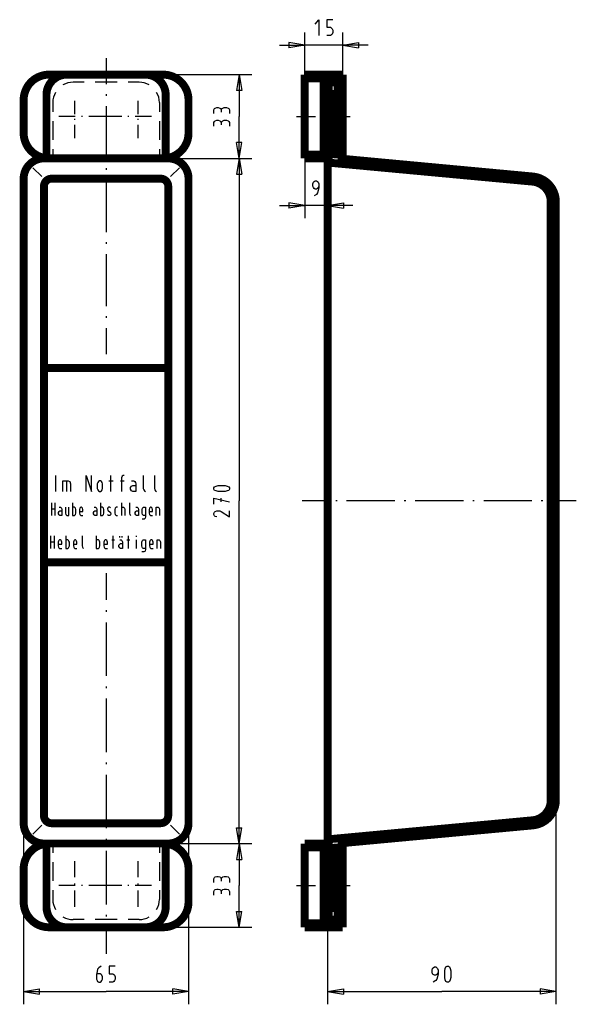
# Model space of a CAD drawing. Extents: x 2 to 37.1, y 0.8 to 62.9.
import ezdxf

# ---------------------------------------------------------------- set-up
doc = ezdxf.new("R2010")
doc.units = 0
doc.header["$MEASUREMENT"] = 0
doc.linetypes.add('HIDDENNEW0', pattern=[4.5, 1.5, -1.5, 1.5])
for name, color, linetype in [('2D_BEMASSUNG', 1, 'HIDDENNEW0'), ('2D_KATALOG-MITTEL', 230, 'HIDDENNEW0'), ('LAYER1', 1, 'Continuous')]:
    doc.layers.add(name, color=color, linetype=linetype)

msp = doc.modelspace()

# ---------------------------------------------------------------- linework, layer by layer
at = {"layer": '2D_BEMASSUNG', "color": 1, "linetype": 'Continuous'}
for p, q in [((20.612, 62.613), (20.841, 62.898)), ((20.841, 62.898), (20.841, 61.898)), ((21.717, 62.898), (21.336, 62.898)), ((21.336, 62.898), (21.336, 62.422)), ((19.946, 59.434), (19.946, 62.098)), ((21.336, 62.422), (21.565, 62.422)), ((21.565, 62.422), (21.641, 62.374)), ((21.641, 62.374), (21.679, 62.327)), ((21.679, 62.327), (21.717, 62.232)), ((21.717, 62.089), (21.679, 61.993)), ((21.717, 62.232), (21.717, 62.089)), ((22.346, 59.434), (22.346, 62.098)), ((19.946, 61.298), (18.946, 61.465)), ((18.946, 61.465), (18.946, 61.131)), ((21.565, 61.898), (21.336, 61.898)), ((21.641, 61.946), (21.565, 61.898)), ((21.679, 61.993), (21.641, 61.946)), ((22.346, 61.298), (23.346, 61.465)), ((23.346, 61.465), (23.346, 61.131)), ((18.346, 61.298), (19.946, 61.298)), ((19.946, 61.298), (18.946, 61.131)), ((23.946, 61.298), (19.946, 61.298)), ((22.346, 61.298), (23.346, 61.131)), ((11.017, 59.434), (16.608, 59.434)), ((15.808, 59.434), (15.641, 58.434)), ((15.808, 59.434), (15.808, 56.794)), ((15.808, 59.434), (15.974, 58.434)), ((21.386, 59.434), (21.386, 50.389)), ((15.974, 58.434), (15.641, 58.434)), ((14.207, 57.213), (14.255, 57.289)), ((14.207, 56.984), (14.207, 57.213)), ((14.255, 57.289), (14.302, 57.327)), ((14.302, 57.327), (14.398, 57.365)), ((14.398, 57.365), (14.493, 57.365)), ((14.493, 57.365), (14.588, 57.327)), ((14.588, 57.327), (14.636, 57.289)), ((14.636, 57.289), (14.683, 57.213)), ((14.683, 57.213), (14.731, 57.289)), ((14.683, 57.213), (14.683, 57.061)), ((14.731, 57.289), (14.779, 57.327)), ((14.779, 57.327), (14.874, 57.365)), ((14.874, 57.365), (15.017, 57.365)), ((15.017, 57.365), (15.112, 57.327)), ((15.112, 57.327), (15.159, 57.289)), ((15.159, 57.289), (15.207, 57.213)), ((15.207, 57.213), (15.207, 56.984)), ((14.255, 56.489), (14.302, 56.527)), ((14.302, 56.527), (14.398, 56.565)), ((14.398, 56.565), (14.493, 56.565)), ((14.493, 56.565), (14.588, 56.527)), ((14.588, 56.527), (14.636, 56.489)), ((14.731, 56.489), (14.779, 56.527)), ((14.779, 56.527), (14.874, 56.565)), ((14.874, 56.565), (15.017, 56.565)), ((15.017, 56.565), (15.112, 56.527)), ((15.112, 56.527), (15.159, 56.489)), ((15.808, 54.154), (15.808, 56.794)), ((14.207, 56.413), (14.255, 56.489)), ((14.207, 56.184), (14.207, 56.413)), ((14.636, 56.489), (14.683, 56.413)), ((14.683, 56.413), (14.731, 56.489)), ((14.683, 56.413), (14.683, 56.261)), ((15.159, 56.489), (15.207, 56.413)), ((15.207, 56.413), (15.207, 56.184)), ((15.808, 54.154), (15.641, 55.154)), ((15.974, 55.154), (15.641, 55.154)), ((15.808, 54.154), (15.974, 55.154)), ((11.337, 54.154), (16.608, 54.154)), ((11.337, 54.154), (16.608, 54.154)), ((15.808, 54.154), (15.641, 53.154)), ((15.808, 54.154), (15.808, 32.554)), ((15.808, 54.154), (15.974, 53.154)), ((19.946, 54.154), (19.946, 50.389)), ((15.641, 53.154), (15.974, 53.154)), ((20.456, 52.551), (20.494, 52.646)), ((20.456, 52.408), (20.456, 52.551)), ((20.494, 52.313), (20.456, 52.408)), ((20.494, 52.646), (20.532, 52.694)), ((20.532, 52.265), (20.494, 52.313)), ((20.532, 52.694), (20.609, 52.741)), ((20.609, 52.217), (20.532, 52.265)), ((20.609, 52.741), (20.685, 52.741)), ((20.685, 52.217), (20.609, 52.217)), ((20.685, 52.741), (20.761, 52.694)), ((20.761, 52.265), (20.685, 52.217)), ((20.761, 52.694), (20.799, 52.646)), ((20.799, 52.313), (20.761, 52.265)), ((20.799, 52.646), (20.837, 52.551)), ((20.837, 52.408), (20.799, 52.313)), ((20.837, 52.313), (20.799, 52.122)), ((20.837, 52.551), (20.837, 52.313)), ((20.685, 51.884), (20.532, 51.789)), ((20.761, 51.979), (20.685, 51.884)), ((20.799, 52.122), (20.761, 51.979)), ((18.346, 51.189), (19.946, 51.189)), ((19.946, 51.189), (18.946, 51.355)), ((18.946, 51.355), (18.946, 51.022)), ((19.946, 51.189), (18.946, 51.022)), ((22.986, 51.189), (19.946, 51.189)), ((21.386, 51.189), (22.386, 51.355)), ((21.386, 51.189), (22.386, 51.022)), ((22.386, 51.355), (22.386, 51.022)), ((4.23, 34.154), (4.23, 33.154)), ((6.163, 33.154), (6.163, 34.154)), ((6.163, 34.154), (6.497, 33.154)), ((6.497, 33.154), (6.497, 34.154)), ((7.697, 34.154), (7.697, 33.154)), ((8.497, 34.154), (8.43, 34.107)), ((8.563, 34.154), (8.497, 34.154)), ((9.763, 34.154), (9.763, 33.345)), ((10.463, 34.154), (10.463, 33.345)), ((4.697, 33.154), (4.697, 33.821)), ((4.697, 33.821), (5.03, 33.821)), ((4.93, 33.821), (4.93, 33.154)), ((5.03, 33.821), (5.13, 33.773)), ((5.13, 33.773), (5.163, 33.63)), ((5.163, 33.63), (5.163, 33.154)), ((6.897, 33.726), (6.863, 33.63)), ((6.863, 33.63), (6.863, 33.345)), ((6.93, 33.773), (6.897, 33.726)), ((6.997, 33.821), (6.93, 33.773)), ((7.063, 33.821), (6.997, 33.821)), ((7.13, 33.773), (7.063, 33.821)), ((7.163, 33.726), (7.13, 33.773)), ((7.197, 33.63), (7.163, 33.726)), ((7.197, 33.345), (7.197, 33.63)), ((7.597, 33.821), (7.863, 33.821)), ((8.33, 33.821), (8.563, 33.821)), ((8.43, 34.107), (8.397, 34.011)), ((8.397, 34.011), (8.397, 33.154)), ((9.03, 33.821), (9.163, 33.821)), ((9.03, 33.488), (9.097, 33.535)), ((9.097, 33.535), (9.297, 33.535)), ((9.163, 33.821), (9.23, 33.773)), ((9.23, 33.773), (9.263, 33.726)), ((9.263, 33.726), (9.297, 33.63)), ((9.297, 33.63), (9.297, 33.154)), ((14.35, 33.487), (14.493, 33.525)), ((14.493, 33.525), (14.921, 33.525)), ((14.921, 33.525), (15.064, 33.487)), ((6.863, 33.345), (6.897, 33.25)), ((6.897, 33.25), (6.93, 33.202)), ((6.93, 33.202), (6.997, 33.154)), ((6.997, 33.154), (7.063, 33.154)), ((7.063, 33.154), (7.13, 33.202)), ((7.13, 33.202), (7.163, 33.25)), ((7.163, 33.25), (7.197, 33.345)), ((8.963, 33.392), (9.03, 33.488)), ((8.963, 33.345), (8.963, 33.392)), ((8.963, 33.297), (8.963, 33.345)), ((9.03, 33.202), (8.963, 33.297)), ((9.097, 33.154), (9.03, 33.202)), ((9.297, 33.154), (9.097, 33.154)), ((9.763, 33.345), (9.797, 33.25)), ((9.797, 33.25), (9.83, 33.202)), ((9.83, 33.202), (9.897, 33.154)), ((10.463, 33.345), (10.497, 33.25)), ((10.497, 33.25), (10.53, 33.202)), ((10.53, 33.202), (10.597, 33.154)), ((14.207, 33.373), (14.255, 33.449)), ((14.207, 33.297), (14.207, 33.373)), ((14.255, 33.221), (14.207, 33.297)), ((14.255, 33.449), (14.35, 33.487)), ((14.35, 33.182), (14.255, 33.221)), ((14.493, 33.144), (14.35, 33.182)), ((14.921, 33.144), (14.493, 33.144)), ((15.064, 33.182), (14.921, 33.144)), ((15.064, 33.487), (15.159, 33.449)), ((15.159, 33.221), (15.064, 33.182)), ((15.159, 33.449), (15.207, 33.373)), ((15.207, 33.297), (15.159, 33.221)), ((15.207, 33.373), (15.207, 33.297)), ((3.981, 32.432), (3.981, 31.632)), ((4.191, 32.432), (4.191, 31.632)), ((5.301, 32.432), (5.301, 31.632)), ((7.061, 32.432), (7.061, 31.632)), ((8.381, 32.432), (8.381, 31.632)), ((8.884, 32.432), (8.884, 31.784)), ((14.207, 32.344), (14.207, 32.725)), ((14.207, 32.725), (15.207, 32.497)), ((14.683, 32.497), (14.683, 32.725)), ((15.808, 10.954), (15.808, 32.554)), ((3.981, 32.051), (4.191, 32.051)), ((4.421, 31.822), (4.463, 31.898)), ((4.421, 31.784), (4.421, 31.822)), ((4.421, 31.746), (4.421, 31.784)), ((4.463, 31.67), (4.421, 31.746)), ((4.463, 32.165), (4.547, 32.165)), ((4.463, 31.898), (4.505, 31.937)), ((4.505, 31.632), (4.463, 31.67)), ((4.505, 31.937), (4.631, 31.937)), ((4.547, 32.165), (4.589, 32.127)), ((4.589, 32.127), (4.61, 32.089)), ((4.61, 32.089), (4.631, 32.013)), ((4.631, 32.013), (4.631, 31.632)), ((4.861, 32.165), (4.861, 31.784)), ((4.861, 31.784), (4.882, 31.708)), ((4.882, 31.708), (4.903, 31.67)), ((4.903, 31.67), (4.945, 31.632)), ((5.071, 31.632), (5.071, 32.165)), ((5.427, 32.165), (5.301, 32.165)), ((5.469, 32.127), (5.427, 32.165)), ((5.427, 31.632), (5.469, 31.67)), ((5.49, 32.089), (5.469, 32.127)), ((5.469, 31.67), (5.49, 31.708)), ((5.511, 32.013), (5.49, 32.089)), ((5.49, 31.708), (5.511, 31.784)), ((5.511, 31.784), (5.511, 32.013)), ((5.762, 32.089), (5.741, 32.013)), ((5.741, 32.013), (5.741, 31.784)), ((5.741, 31.898), (5.951, 31.898)), ((5.741, 31.784), (5.762, 31.708)), ((5.783, 32.127), (5.762, 32.089)), ((5.762, 31.708), (5.783, 31.67)), ((5.825, 32.165), (5.783, 32.127)), ((5.783, 31.67), (5.825, 31.632)), ((5.867, 32.165), (5.825, 32.165)), ((5.909, 32.127), (5.867, 32.165)), ((5.93, 32.089), (5.909, 32.127)), ((5.951, 32.013), (5.93, 32.089)), ((5.951, 31.898), (5.951, 32.013)), ((6.621, 31.822), (6.663, 31.898)), ((6.621, 31.784), (6.621, 31.822)), ((6.621, 31.746), (6.621, 31.784)), ((6.663, 31.67), (6.621, 31.746)), ((6.663, 32.165), (6.747, 32.165)), ((6.663, 31.898), (6.705, 31.937)), ((6.705, 31.632), (6.663, 31.67)), ((6.705, 31.937), (6.831, 31.937)), ((6.747, 32.165), (6.789, 32.127)), ((6.789, 32.127), (6.81, 32.089)), ((6.81, 32.089), (6.831, 32.013)), ((6.831, 32.013), (6.831, 31.632)), ((7.187, 32.165), (7.061, 32.165)), ((7.229, 32.127), (7.187, 32.165)), ((7.187, 31.632), (7.229, 31.67)), ((7.25, 32.089), (7.229, 32.127)), ((7.229, 31.67), (7.25, 31.708)), ((7.271, 32.013), (7.25, 32.089)), ((7.25, 31.708), (7.271, 31.784)), ((7.271, 31.784), (7.271, 32.013)), ((7.522, 32.127), (7.501, 32.051)), ((7.501, 32.051), (7.522, 31.975)), ((7.564, 31.632), (7.501, 31.67)), ((7.564, 32.165), (7.522, 32.127)), ((7.522, 31.975), (7.69, 31.822)), ((7.648, 32.165), (7.564, 32.165)), ((7.69, 32.127), (7.648, 32.165)), ((7.69, 31.67), (7.648, 31.632)), ((7.69, 31.822), (7.711, 31.746)), ((7.711, 31.746), (7.69, 31.67)), ((7.983, 32.089), (7.962, 32.013)), ((7.962, 32.013), (7.962, 31.784)), ((7.962, 31.784), (7.983, 31.708)), ((8.004, 32.127), (7.983, 32.089)), ((7.983, 31.708), (8.004, 31.67)), ((8.046, 32.165), (8.004, 32.127)), ((8.004, 31.67), (8.046, 31.632)), ((8.13, 32.165), (8.046, 32.165)), ((8.381, 32.165), (8.507, 32.165)), ((8.507, 32.165), (8.549, 32.127)), ((8.549, 32.127), (8.57, 32.089)), ((8.57, 32.089), (8.591, 32.013)), ((8.591, 32.013), (8.591, 31.632)), ((8.884, 31.784), (8.905, 31.708)), ((8.905, 31.708), (8.926, 31.67)), ((8.926, 31.67), (8.968, 31.632)), ((9.261, 31.822), (9.303, 31.898)), ((9.261, 31.784), (9.261, 31.822)), ((9.261, 31.746), (9.261, 31.784)), ((9.303, 31.67), (9.261, 31.746)), ((9.303, 32.165), (9.387, 32.165)), ((9.303, 31.898), (9.345, 31.937)), ((9.345, 31.632), (9.303, 31.67)), ((9.345, 31.937), (9.471, 31.937)), ((9.387, 32.165), (9.429, 32.127)), ((9.429, 32.127), (9.45, 32.089)), ((9.45, 32.089), (9.471, 32.013)), ((9.471, 32.013), (9.471, 31.632)), ((9.701, 32.013), (9.722, 32.089)), ((9.701, 31.784), (9.701, 32.013)), ((9.722, 31.708), (9.701, 31.784)), ((9.722, 32.089), (9.743, 32.127)), ((9.743, 31.67), (9.722, 31.708)), ((9.743, 32.127), (9.785, 32.165)), ((9.785, 31.632), (9.743, 31.67)), ((9.785, 32.165), (9.911, 32.165)), ((9.911, 32.165), (9.911, 31.556)), ((10.162, 32.089), (10.141, 32.013)), ((10.141, 32.013), (10.141, 31.784)), ((10.141, 31.898), (10.351, 31.898)), ((10.141, 31.784), (10.162, 31.708)), ((10.183, 32.127), (10.162, 32.089)), ((10.162, 31.708), (10.183, 31.67)), ((10.225, 32.165), (10.183, 32.127)), ((10.183, 31.67), (10.225, 31.632)), ((10.267, 32.165), (10.225, 32.165)), ((10.309, 32.127), (10.267, 32.165)), ((10.33, 32.089), (10.309, 32.127)), ((10.351, 32.013), (10.33, 32.089)), ((10.351, 31.898), (10.351, 32.013)), ((10.581, 31.632), (10.581, 32.165)), ((10.581, 32.165), (10.707, 32.165)), ((10.707, 32.165), (10.749, 32.127)), ((10.749, 32.127), (10.77, 32.089)), ((10.77, 32.089), (10.791, 32.013)), ((10.791, 32.013), (10.791, 31.632)), ((14.207, 31.773), (14.255, 31.849)), ((14.207, 31.697), (14.207, 31.773)), ((14.255, 31.621), (14.207, 31.697)), ((14.255, 31.849), (14.302, 31.887)), ((14.302, 31.887), (14.398, 31.925)), ((14.398, 31.925), (14.588, 31.925)), ((14.588, 31.925), (14.683, 31.887)), ((14.683, 31.887), (15.207, 31.544)), ((15.207, 31.544), (15.207, 31.925)), ((4.631, 31.632), (4.505, 31.632)), ((4.945, 31.632), (5.071, 31.632)), ((5.301, 31.632), (5.427, 31.632)), ((5.825, 31.632), (5.951, 31.632)), ((6.831, 31.632), (6.705, 31.632)), ((7.061, 31.632), (7.187, 31.632)), ((7.648, 31.632), (7.564, 31.632)), ((8.046, 31.632), (8.13, 31.632)), ((9.471, 31.632), (9.345, 31.632)), ((9.827, 31.403), (9.701, 31.403)), ((9.911, 31.632), (9.785, 31.632)), ((9.869, 31.441), (9.827, 31.403)), ((9.89, 31.479), (9.869, 31.441)), ((9.911, 31.556), (9.89, 31.479)), ((10.225, 31.632), (10.351, 31.632)), ((14.302, 31.582), (14.255, 31.621)), ((14.398, 31.544), (14.302, 31.582)), ((3.911, 30.365), (3.911, 29.565)), ((3.911, 29.984), (4.139, 29.984)), ((4.139, 30.365), (4.139, 29.565)), ((4.414, 30.022), (4.391, 29.946)), ((4.391, 29.946), (4.391, 29.718)), ((4.391, 29.832), (4.619, 29.832)), ((4.437, 30.06), (4.414, 30.022)), ((4.482, 30.098), (4.437, 30.06)), ((4.528, 30.098), (4.482, 30.098)), ((4.574, 30.06), (4.528, 30.098)), ((4.597, 30.022), (4.574, 30.06)), ((4.619, 29.946), (4.597, 30.022)), ((4.619, 29.832), (4.619, 29.946)), ((4.871, 30.365), (4.871, 29.565)), ((5.008, 30.098), (4.871, 30.098)), ((5.054, 30.06), (5.008, 30.098)), ((5.077, 30.022), (5.054, 30.06)), ((5.099, 29.946), (5.077, 30.022)), ((5.099, 29.718), (5.099, 29.946)), ((5.374, 30.022), (5.351, 29.946)), ((5.351, 29.946), (5.351, 29.718)), ((5.351, 29.832), (5.579, 29.832)), ((5.397, 30.06), (5.374, 30.022)), ((5.442, 30.098), (5.397, 30.06)), ((5.488, 30.098), (5.442, 30.098)), ((5.534, 30.06), (5.488, 30.098)), ((5.557, 30.022), (5.534, 30.06)), ((5.579, 29.946), (5.557, 30.022)), ((5.579, 29.832), (5.579, 29.946)), ((5.899, 30.365), (5.899, 29.718)), ((6.791, 30.365), (6.791, 29.565)), ((6.928, 30.098), (6.791, 30.098)), ((6.974, 30.06), (6.928, 30.098)), ((6.997, 30.022), (6.974, 30.06)), ((7.019, 29.946), (6.997, 30.022)), ((7.019, 29.718), (7.019, 29.946)), ((7.294, 30.022), (7.271, 29.946)), ((7.271, 29.946), (7.271, 29.718)), ((7.271, 29.832), (7.499, 29.832)), ((7.317, 30.06), (7.294, 30.022)), ((7.362, 30.098), (7.317, 30.06)), ((7.408, 30.098), (7.362, 30.098)), ((7.454, 30.06), (7.408, 30.098)), ((7.477, 30.022), (7.454, 30.06)), ((7.499, 29.946), (7.477, 30.022)), ((7.499, 29.832), (7.499, 29.946)), ((7.774, 30.098), (7.957, 30.098)), ((7.842, 30.365), (7.842, 29.565)), ((8.231, 29.756), (8.277, 29.832)), ((8.254, 30.327), (8.254, 30.251)), ((8.277, 30.098), (8.368, 30.098)), ((8.277, 29.832), (8.322, 29.87)), ((8.322, 29.87), (8.459, 29.87)), ((8.368, 30.098), (8.414, 30.06)), ((8.414, 30.06), (8.437, 30.022)), ((8.437, 30.251), (8.437, 30.327)), ((8.437, 30.022), (8.459, 29.946)), ((8.459, 29.946), (8.459, 29.565)), ((8.734, 30.098), (8.917, 30.098)), ((8.802, 30.365), (8.802, 29.565)), ((9.305, 30.365), (9.305, 30.289)), ((9.305, 30.098), (9.305, 29.565)), ((9.671, 29.946), (9.694, 30.022)), ((9.671, 29.718), (9.671, 29.946)), ((9.694, 30.022), (9.717, 30.06)), ((9.717, 30.06), (9.762, 30.098)), ((9.762, 30.098), (9.899, 30.098)), ((9.899, 30.098), (9.899, 29.489)), ((10.174, 30.022), (10.151, 29.946)), ((10.151, 29.946), (10.151, 29.718)), ((10.151, 29.832), (10.379, 29.832)), ((10.197, 30.06), (10.174, 30.022)), ((10.242, 30.098), (10.197, 30.06)), ((10.288, 30.098), (10.242, 30.098)), ((10.334, 30.06), (10.288, 30.098)), ((10.357, 30.022), (10.334, 30.06)), ((10.379, 29.946), (10.357, 30.022)), ((10.379, 29.832), (10.379, 29.946)), ((10.631, 29.565), (10.631, 30.098)), ((10.631, 30.098), (10.768, 30.098)), ((10.768, 30.098), (10.814, 30.06)), ((10.814, 30.06), (10.837, 30.022)), ((10.837, 30.022), (10.859, 29.946)), ((10.859, 29.946), (10.859, 29.565)), ((4.391, 29.718), (4.414, 29.641)), ((4.414, 29.641), (4.437, 29.603)), ((4.437, 29.603), (4.482, 29.565)), ((4.482, 29.565), (4.619, 29.565)), ((4.871, 29.565), (5.008, 29.565)), ((5.008, 29.565), (5.054, 29.603)), ((5.054, 29.603), (5.077, 29.641)), ((5.077, 29.641), (5.099, 29.718)), ((5.351, 29.718), (5.374, 29.641)), ((5.374, 29.641), (5.397, 29.603)), ((5.397, 29.603), (5.442, 29.565)), ((5.442, 29.565), (5.579, 29.565)), ((5.899, 29.718), (5.922, 29.641)), ((5.922, 29.641), (5.945, 29.603)), ((5.945, 29.603), (5.991, 29.565)), ((6.791, 29.565), (6.928, 29.565)), ((6.928, 29.565), (6.974, 29.603)), ((6.974, 29.603), (6.997, 29.641)), ((6.997, 29.641), (7.019, 29.718)), ((7.271, 29.718), (7.294, 29.641)), ((7.294, 29.641), (7.317, 29.603)), ((7.317, 29.603), (7.362, 29.565)), ((7.362, 29.565), (7.499, 29.565)), ((8.231, 29.718), (8.231, 29.756)), ((8.231, 29.679), (8.231, 29.718)), ((8.277, 29.603), (8.231, 29.679)), ((8.322, 29.565), (8.277, 29.603)), ((8.459, 29.565), (8.322, 29.565)), ((9.694, 29.641), (9.671, 29.718)), ((9.808, 29.337), (9.671, 29.337)), ((9.717, 29.603), (9.694, 29.641)), ((9.762, 29.565), (9.717, 29.603)), ((9.899, 29.565), (9.762, 29.565)), ((9.854, 29.375), (9.808, 29.337)), ((9.877, 29.413), (9.854, 29.375)), ((9.899, 29.489), (9.877, 29.413)), ((10.151, 29.718), (10.174, 29.641)), ((10.174, 29.641), (10.197, 29.603)), ((10.197, 29.603), (10.242, 29.565)), ((10.242, 29.565), (10.379, 29.565)), ((35.786, 13.692), (35.786, 0.816)), ((2.217, 12.234), (2.217, 0.816)), ((12.617, 12.234), (12.617, 0.816)), ((15.808, 10.954), (15.641, 11.954)), ((15.641, 11.954), (15.974, 11.954)), ((15.808, 10.954), (15.974, 11.954)), ((11.337, 10.954), (16.608, 10.954)), ((11.337, 10.954), (16.608, 10.954)), ((15.808, 10.954), (15.641, 9.954)), ((15.808, 10.954), (15.808, 8.314)), ((15.808, 10.954), (15.974, 9.954)), ((15.641, 9.954), (15.974, 9.954)), ((14.207, 8.733), (14.255, 8.809)), ((14.207, 8.504), (14.207, 8.733)), ((14.255, 8.809), (14.302, 8.847)), ((14.302, 8.847), (14.398, 8.885)), ((14.398, 8.885), (14.493, 8.885)), ((14.493, 8.885), (14.588, 8.847)), ((14.588, 8.847), (14.636, 8.809)), ((14.636, 8.809), (14.683, 8.733)), ((14.683, 8.733), (14.731, 8.809)), ((14.683, 8.733), (14.683, 8.581)), ((14.731, 8.809), (14.779, 8.847)), ((14.779, 8.847), (14.874, 8.885)), ((14.874, 8.885), (15.017, 8.885)), ((15.017, 8.885), (15.112, 8.847)), ((15.112, 8.847), (15.159, 8.809)), ((15.159, 8.809), (15.207, 8.733)), ((15.207, 8.733), (15.207, 8.504)), ((14.302, 8.047), (14.398, 8.085)), ((14.398, 8.085), (14.493, 8.085)), ((14.493, 8.085), (14.588, 8.047)), ((14.779, 8.047), (14.874, 8.085)), ((14.874, 8.085), (15.017, 8.085)), ((15.017, 8.085), (15.112, 8.047)), ((15.808, 5.674), (15.808, 8.314)), ((14.207, 7.933), (14.255, 8.009)), ((14.207, 7.704), (14.207, 7.933)), ((14.255, 8.009), (14.302, 8.047)), ((14.588, 8.047), (14.636, 8.009)), ((14.636, 8.009), (14.683, 7.933)), ((14.683, 7.933), (14.731, 8.009)), ((14.683, 7.933), (14.683, 7.781)), ((14.731, 8.009), (14.779, 8.047)), ((15.112, 8.047), (15.159, 8.009)), ((15.159, 8.009), (15.207, 7.933)), ((15.207, 7.933), (15.207, 7.704)), ((15.808, 5.674), (15.641, 6.674)), ((15.641, 6.674), (15.974, 6.674)), ((15.808, 5.674), (15.974, 6.674)), ((11.017, 5.674), (16.608, 5.674)), ((21.386, 5.674), (21.386, 0.816)), ((6.96, 3.122), (6.884, 3.026)), ((7.112, 3.217), (6.96, 3.122)), ((7.988, 3.217), (7.607, 3.217)), ((7.607, 3.217), (7.607, 2.741)), ((28.014, 3.074), (28.052, 3.122)), ((28.052, 3.122), (28.129, 3.169)), ((28.129, 3.169), (28.205, 3.169)), ((28.205, 3.169), (28.281, 3.122)), ((28.281, 3.122), (28.319, 3.074)), ((28.814, 3.074), (28.852, 3.169)), ((28.852, 3.169), (28.929, 3.217)), ((28.929, 3.217), (29.005, 3.217)), ((29.005, 3.217), (29.081, 3.169)), ((29.081, 3.169), (29.119, 3.074)), ((6.846, 2.884), (6.807, 2.693)), ((7.036, 2.741), (6.807, 2.741)), ((6.807, 2.693), (6.807, 2.407)), ((6.884, 3.026), (6.846, 2.884)), ((7.112, 2.693), (7.036, 2.741)), ((7.15, 2.645), (7.112, 2.693)), ((7.188, 2.55), (7.15, 2.645)), ((7.188, 2.407), (7.188, 2.55)), ((7.607, 2.741), (7.836, 2.741)), ((7.836, 2.741), (7.912, 2.693)), ((7.912, 2.693), (7.95, 2.645)), ((7.95, 2.645), (7.988, 2.55)), ((7.988, 2.55), (7.988, 2.407)), ((27.976, 2.979), (28.014, 3.074)), ((27.976, 2.836), (27.976, 2.979)), ((28.014, 2.741), (27.976, 2.836)), ((28.052, 2.693), (28.014, 2.741)), ((28.129, 2.645), (28.052, 2.693)), ((28.205, 2.645), (28.129, 2.645)), ((28.281, 2.693), (28.205, 2.645)), ((28.319, 2.741), (28.281, 2.693)), ((28.319, 2.55), (28.281, 2.407)), ((28.319, 3.074), (28.357, 2.979)), ((28.357, 2.836), (28.319, 2.741)), ((28.357, 2.741), (28.319, 2.55)), ((28.357, 2.979), (28.357, 2.741)), ((28.776, 2.931), (28.814, 3.074)), ((28.776, 2.503), (28.776, 2.931)), ((28.814, 2.36), (28.776, 2.503)), ((29.119, 3.074), (29.157, 2.931)), ((29.157, 2.503), (29.119, 2.36)), ((29.157, 2.931), (29.157, 2.503)), ((6.807, 2.407), (6.846, 2.312)), ((6.846, 2.312), (6.884, 2.264)), ((6.884, 2.264), (6.96, 2.217)), ((6.96, 2.217), (7.036, 2.217)), ((7.036, 2.217), (7.112, 2.264)), ((7.112, 2.264), (7.15, 2.312)), ((7.15, 2.312), (7.188, 2.407)), ((7.836, 2.217), (7.607, 2.217)), ((7.912, 2.264), (7.836, 2.217)), ((7.95, 2.312), (7.912, 2.264)), ((7.988, 2.407), (7.95, 2.312)), ((28.205, 2.312), (28.052, 2.217)), ((28.281, 2.407), (28.205, 2.312)), ((28.852, 2.264), (28.814, 2.36)), ((28.929, 2.217), (28.852, 2.264)), ((29.005, 2.217), (28.929, 2.217)), ((29.081, 2.264), (29.005, 2.217)), ((29.119, 2.36), (29.081, 2.264)), ((2.217, 1.616), (3.217, 1.783)), ((2.217, 1.616), (7.417, 1.616)), ((2.217, 1.616), (3.217, 1.45)), ((3.217, 1.45), (3.217, 1.783)), ((12.617, 1.616), (7.417, 1.616)), ((12.617, 1.616), (11.617, 1.783)), ((11.617, 1.45), (11.617, 1.783)), ((12.617, 1.616), (11.617, 1.45)), ((21.386, 1.616), (22.386, 1.783)), ((21.386, 1.616), (28.586, 1.616)), ((21.386, 1.616), (22.386, 1.45)), ((22.386, 1.783), (22.386, 1.45)), ((35.786, 1.616), (28.586, 1.616)), ((35.786, 1.616), (34.786, 1.783)), ((34.786, 1.783), (34.786, 1.45)), ((35.786, 1.616), (34.786, 1.45))]:
    msp.add_line(p, q, dxfattribs=at)
at = {"layer": '2D_KATALOG-MITTEL', "color": 230, "linetype": 'Continuous', "const_width": 0.5}
for points in [[(3.817, 59.434, 0.414214), (2.217, 57.834)], [(4.937, 59.434, 0.414214), (3.657, 58.154)], [(11.177, 58.154, 0.414214), (9.897, 59.434)], [(12.617, 57.834, 0.414214), (11.017, 59.434)], [(2.217, 55.754, 0.414214), (3.817, 54.154)], [(11.017, 54.154, 0.414214), (12.617, 55.754)], [(3.497, 54.154, 0.414214), (2.217, 52.874)], [(12.617, 52.874, 0.414214), (11.337, 54.154)], [(3.977, 52.874, 0.414214), (3.497, 52.394)], [(11.337, 52.394, 0.414214), (10.857, 52.874)], [(35.466, 51.416, 0.3873), (34.304, 52.69)], [(35.786, 51.416, 0.3873), (34.334, 53.009)], [(34.304, 12.417, 0.3873), (35.466, 13.692)], [(34.334, 12.099, 0.3873), (35.786, 13.692)], [(2.217, 12.234, 0.414214), (3.497, 10.954)], [(3.497, 12.714, 0.414214), (3.977, 12.234)], [(10.857, 12.234, 0.414214), (11.337, 12.714)], [(11.337, 10.954, 0.414214), (12.617, 12.234)], [(3.817, 10.954, 0.414214), (2.217, 9.354)], [(12.617, 9.354, 0.414214), (11.017, 10.954)], [(2.217, 7.274, 0.414214), (3.817, 5.674)], [(11.017, 5.674, 0.414214), (12.617, 7.274)], [(3.657, 6.954, 0.414214), (4.937, 5.674)], [(9.897, 5.674, 0.414214), (11.177, 6.954)]]:
    msp.add_lwpolyline(points, format="xyb", dxfattribs=at)
for points in [[(11.017, 59.434), (3.817, 59.434)], [(19.946, 59.434), (22.346, 59.434)], [(19.946, 59.434), (19.946, 54.154)], [(21.386, 59.434), (21.386, 5.674)], [(22.346, 59.434), (22.346, 54.154)], [(19.946, 59.194), (21.146, 59.194)], [(21.146, 59.194), (21.146, 54.394)], [(21.386, 59.194), (22.106, 59.194)], [(21.386, 58.954), (22.026, 58.954)], [(22.026, 58.954), (22.026, 54.154)], [(22.106, 59.194), (22.106, 54.154)], [(3.657, 58.154), (3.657, 54.162)], [(11.177, 58.154), (11.177, 54.162)], [(21.386, 58.474), (21.706, 58.474)], [(21.706, 54.184), (21.706, 58.474)], [(2.217, 55.754), (2.217, 57.834)], [(12.617, 55.754), (12.617, 57.834)], [(19.946, 54.394), (21.146, 54.394)], [(11.337, 54.154), (3.497, 54.154)], [(19.946, 54.154), (21.386, 54.154)], [(21.386, 54.213), (21.706, 54.184)], [(21.386, 53.892), (34.304, 52.69)], [(22.026, 54.154), (34.334, 53.009)], [(22.026, 54.154), (22.346, 54.154)], [(2.217, 52.874), (2.217, 12.234)], [(3.977, 52.874), (10.857, 52.874)], [(12.617, 52.874), (12.617, 12.234)], [(3.497, 52.394), (3.497, 12.714)], [(11.337, 52.394), (11.337, 12.714)], [(35.466, 51.416), (35.466, 13.692)], [(35.786, 51.416), (35.786, 13.692)], [(11.337, 40.939), (3.497, 40.939)], [(11.337, 28.677), (3.497, 28.677)], [(3.977, 12.234), (10.857, 12.234)], [(21.386, 11.216), (34.304, 12.417)], [(22.026, 10.954), (34.334, 12.099)], [(11.337, 10.954), (3.497, 10.954)], [(3.657, 6.954), (3.657, 10.946)], [(11.177, 6.954), (11.177, 10.946)], [(19.946, 5.674), (19.946, 10.954)], [(19.946, 10.954), (21.386, 10.954)], [(22.026, 10.954), (22.026, 6.154)], [(22.026, 10.954), (22.346, 10.954)], [(22.106, 5.914), (22.106, 10.954)], [(22.346, 5.674), (22.346, 10.954)], [(19.946, 10.714), (21.146, 10.714)], [(21.146, 5.914), (21.146, 10.714)], [(21.386, 10.894), (21.706, 10.924)], [(21.706, 10.924), (21.706, 6.634)], [(2.217, 9.354), (2.217, 7.274)], [(12.617, 9.354), (12.617, 7.274)], [(21.386, 6.634), (21.706, 6.634)], [(21.386, 6.154), (22.026, 6.154)], [(11.017, 5.674), (3.817, 5.674)], [(19.946, 5.914), (21.146, 5.914)], [(19.946, 5.674), (22.346, 5.674)], [(21.386, 5.914), (22.106, 5.914)]]:
    msp.add_lwpolyline(points, dxfattribs=at)
at = {"layer": 'LAYER1', "color": 3, "linetype": 'Continuous'}
for p, q in [((7.417, 60.477), (7.417, 58.839)), ((6.03, 58.954), (5.337, 58.954)), ((7.417, 58.954), (6.724, 58.954)), ((8.11, 58.954), (7.417, 58.954)), ((9.497, 58.954), (8.804, 58.954)), ((5.417, 57.791), (5.417, 56.943)), ((7.417, 58.194), (7.417, 58.095)), ((9.417, 57.791), (9.417, 56.943)), ((4.057, 57.674), (4.057, 57.087)), ((7.417, 57.45), (7.417, 55.812)), ((10.777, 57.674), (10.777, 57.087)), ((4.057, 56.501), (4.057, 55.914)), ((5.473, 56.794), (4.431, 56.794)), ((5.417, 56.637), (5.417, 56.583)), ((5.928, 56.794), (5.863, 56.794)), ((7.36, 56.794), (6.318, 56.794)), ((8.402, 56.794), (7.36, 56.794)), ((8.856, 56.794), (8.791, 56.794)), ((10.288, 56.794), (9.246, 56.794)), ((9.417, 56.637), (9.417, 56.583)), ((10.777, 56.501), (10.777, 55.914)), ((19.427, 56.794), (20.627, 56.794)), ((21.084, 56.794), (21.158, 56.794)), ((21.615, 56.794), (22.815, 56.794)), ((4.057, 55.914), (4.057, 55.327)), ((5.417, 56.276), (5.417, 55.428)), ((9.417, 56.276), (9.417, 55.428)), ((10.777, 55.914), (10.777, 55.327)), ((7.417, 55.812), (7.417, 54.173)), ((4.057, 54.741), (4.057, 54.154)), ((10.777, 54.741), (10.777, 54.154)), ((7.417, 53.529), (7.417, 53.429)), ((7.417, 52.784), (7.417, 51.146)), ((7.417, 51.146), (7.417, 49.508)), ((7.417, 48.863), (7.417, 48.764)), ((7.417, 48.119), (7.417, 46.481)), ((7.417, 46.481), (7.417, 44.843)), ((7.417, 44.198), (7.417, 44.099)), ((7.417, 43.454), (7.417, 41.816)), ((21.308, 32.554), (19.787, 32.554)), ((21.995, 32.554), (21.902, 32.554)), ((24.11, 32.554), (22.589, 32.554)), ((25.63, 32.554), (24.11, 32.554)), ((26.317, 32.554), (26.224, 32.554)), ((28.432, 32.554), (26.911, 32.554)), ((29.952, 32.554), (28.432, 32.554)), ((30.639, 32.554), (30.547, 32.554)), ((32.754, 32.554), (31.234, 32.554)), ((34.274, 32.554), (32.754, 32.554)), ((34.961, 32.554), (34.869, 32.554)), ((37.076, 32.554), (35.556, 32.554)), ((7.417, 28.009), (7.417, 26.324)), ((7.417, 25.659), (7.417, 25.557)), ((7.417, 24.892), (7.417, 23.207)), ((7.417, 23.207), (7.417, 21.523)), ((7.417, 20.858), (7.417, 20.756)), ((7.417, 20.091), (7.417, 18.406)), ((7.417, 18.406), (7.417, 16.722)), ((7.417, 16.057), (7.417, 15.955)), ((7.417, 15.29), (7.417, 13.605)), ((7.417, 13.605), (7.417, 11.92)), ((7.417, 11.255), (7.417, 11.153)), ((4.057, 10.954), (4.057, 10.367)), ((10.777, 10.954), (10.777, 10.367)), ((7.417, 10.489), (7.417, 8.804)), ((4.057, 9.781), (4.057, 9.194)), ((5.417, 9.852), (5.417, 8.824)), ((9.417, 9.852), (9.417, 8.824)), ((10.777, 9.781), (10.777, 9.194)), ((4.057, 9.194), (4.057, 8.607)), ((7.417, 8.804), (7.417, 7.119)), ((10.777, 9.194), (10.777, 8.607)), ((5.473, 8.314), (4.431, 8.314)), ((5.417, 8.44), (5.417, 8.376)), ((5.928, 8.314), (5.863, 8.314)), ((7.36, 8.314), (6.318, 8.314)), ((8.402, 8.314), (7.36, 8.314)), ((8.856, 8.314), (8.791, 8.314)), ((10.288, 8.314), (9.246, 8.314)), ((9.417, 8.44), (9.417, 8.376)), ((19.427, 8.314), (20.627, 8.314)), ((21.084, 8.314), (21.158, 8.314)), ((21.615, 8.314), (22.815, 8.314)), ((4.057, 8.021), (4.057, 7.434)), ((5.417, 7.992), (5.417, 6.964)), ((9.417, 7.992), (9.417, 6.964)), ((10.777, 8.021), (10.777, 7.434)), ((7.417, 6.454), (7.417, 6.352)), ((6.03, 6.154), (5.337, 6.154)), ((7.417, 6.154), (6.724, 6.154)), ((8.11, 6.154), (7.417, 6.154)), ((7.417, 5.687), (7.417, 4.003)), ((9.497, 6.154), (8.804, 6.154))]:
    msp.add_line(p, q, dxfattribs=at)
at = {"layer": 'LAYER1', "color": 7, "linetype": 'Continuous'}
for p, q in [((2.793, 53.559), (3.364, 53.003)), ((12.041, 53.559), (11.47, 53.003)), ((2.793, 11.549), (3.364, 12.105)), ((12.041, 11.549), (11.47, 12.105))]:
    msp.add_line(p, q, dxfattribs=at)
at = {"layer": 'LAYER1', "color": 3, "linetype": 'Continuous'}
for centre, start, end in [((5.337, 57.674), 90, 120), ((9.497, 57.674), 60, 90), ((5.337, 57.674), 150, 180.00001), ((9.497, 57.674), 0, 30), ((5.337, 7.434), 180.00001, 210), ((9.497, 7.434), 329.99999, 0.00001), ((5.337, 7.434), 240.00001, 270), ((9.497, 7.434), 270, 300)]:
    msp.add_arc(centre, 1.28, start, end, dxfattribs=at)

doc.saveas('drawing.dxf')
